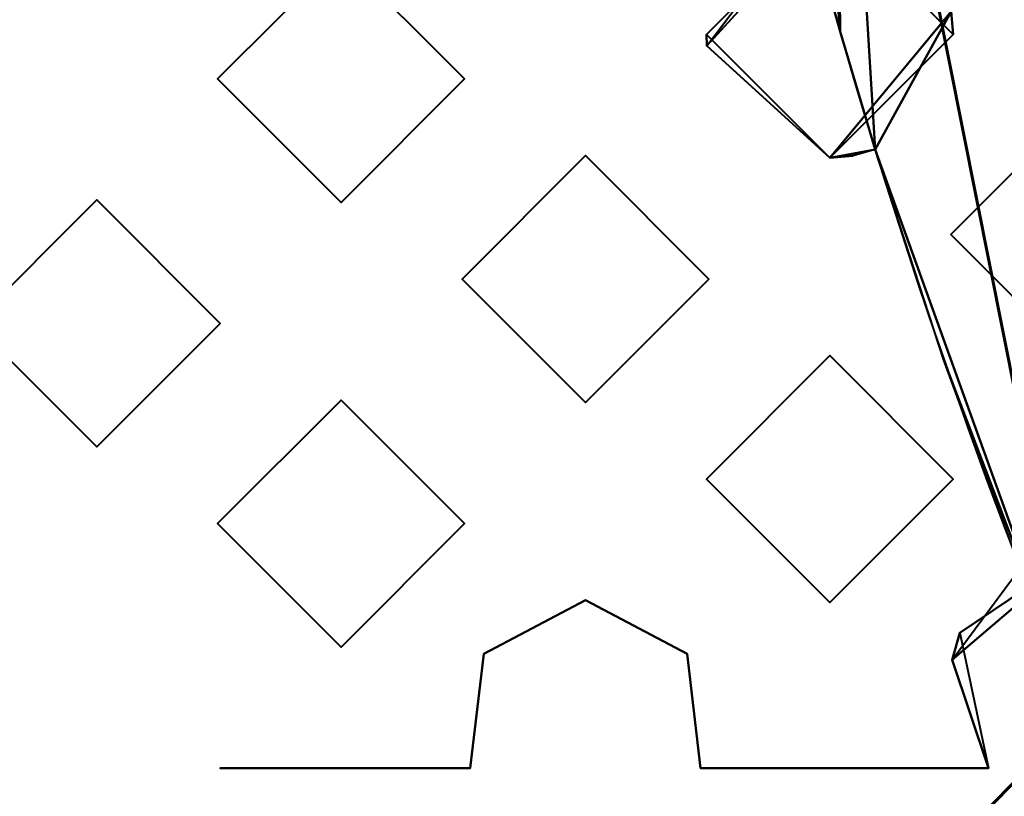
# Model space of a CAD drawing. Units: millimetres. Extents: x -2000 to 2000, y -2000 to 2000.
# Drawn here: x -71 to -61, y -26 to -18 of the extents above; entities that cross this region are included whole.
import ezdxf

# ---------------------------------------------------------------- set-up
doc = ezdxf.new("R2010")
doc.units = ezdxf.units.MM
doc.layers.add('A-CLNG', color=13, linetype='Continuous', lineweight=50)
doc.layers.add('G-IMPT', color=8, linetype='Continuous', lineweight=30)

msp = doc.modelspace()

# ---------------------------------------------------------------- linework, layer by layer
at = {"lineweight": 40}
msp.add_arc((-8.393690079910087e-12, -8.151155993830175e-16, 4000), 65.00160964998572, 179.9999999999998, 0, dxfattribs=at)

# ---------------------------------------------------------------- meshes
at = {"layer": 'A-CLNG', "lineweight": 60}
mesh = msp.add_polyface(dxfattribs=at)
corners = [(2000.000015258789, 2000.000015258789, 4000.000030517578), (-2000.000015258789, 2000.000015258789, 4000.000030517578), (-2000.000015258789, -2000.000015258789, 4000.000030517578), (2000.000015258789, -2000.000015258789, 4000.000030517578), (65.00161013603211, -5.414335646491964e-13, 4000.000030517578), (60.05365633964539, -24.87503961324692, 4000.000030517578), (45.96307836771012, -45.96307836771012, 4000.000030517578), (24.87503961324692, -60.05365633964539, 4000.000030517578), (-8.662937034387142e-12, -65.00161013603211, 4000.000030517578), (-24.87503961324692, -60.05365633964539, 4000.000030517578), (-45.96307836771012, -45.96307836771012, 4000.000030517578), (-60.05365633964539, -24.87503961324692, 4000.000030517578), (-65.00161013603211, -2.707167823245982e-13, 4000.000030517578), (-60.05365633964539, 24.87503961324692, 4000.000030517578), (-45.96307836771012, 45.96307836771012, 4000.000030517578), (-24.87503961324692, 60.05365633964539, 4000.000030517578), (-8.662937034387142e-12, 65.00161013603211, 4000.000030517578), (24.87503961324692, 60.05365633964539, 4000.000030517578), (45.96307836771012, 45.96307836771012, 4000.000030517578), (60.05365633964539, 24.87503961324692, 4000.000030517578)]
mesh.append_faces([[corners[k] for k in face] for face in [(11, 2, 10), (18, 0, 17)]], dxfattribs={"vtx0": -1, "vtx1": -1})
mesh.append_faces([[corners[k] for k in face] for face in [(2, 11, 12), (1, 15, 16), (3, 5, 6), (0, 19, 4)]], dxfattribs={"vtx0": -1, "vtx2": -1})
mesh.append_faces([[corners[k] for k in face] for face in [(9, 10, 2), (14, 15, 1), (13, 14, 1), (6, 7, 3), (7, 8, 3), (18, 19, 0)]], dxfattribs={"vtx1": -1, "vtx2": -1})
mesh.append_faces([[corners[k] for k in face] for face in [(8, 9, 2, 3), (12, 13, 1, 2), (4, 5, 3, 0), (16, 17, 0, 1)]], dxfattribs={"vtx1": -1, "vtx3": -1})
at = {"layer": 'G-IMPT', "lineweight": 40}
mesh = msp.add_polyface(dxfattribs=at)
corners = [(-0.003320303062355379, 64.9999977707863, 4000.003227996826), (-24.87774429917335, 60.05217114686966, 4000.003227996826), (-45.96526300907135, 45.96194289922715, 4000.003227996826), (-60.05549125671387, 24.87442418932915, 4000.003227996826), (-65.00332242250443, 3.980102010836211e-15, 4000.003227996826), (-60.05549125671387, -24.87442418932915, 4000.003227996826), (-45.96526300907135, -45.96194289922715, 4000.003227996826), (-24.87774429917335, -60.05217114686966, 4000.003227996826), (-0.003320303062355379, -64.9999977707863, 4000.003227996826), (-0.003320303062355379, -64.9999977707863, 4003.2533203125), (-0.003320303062355379, -64.9999977707863, 4006.503412628174), (-0.003320303062355379, -64.9999977707863, 4009.753214263916), (-0.003320303062355379, -64.9999977707863, 4013.00330657959), (-25.3719410598278, -59.84507532119751, 4013.00330657959), (-46.71677055358887, -45.19794065952301, 4013.00330657959), (-60.65223444700241, -23.38181907534599, 4013.00330657959), (-61.4229541182518, -21.27506631016731, 4013.00330657959), (-62.12052236795426, -19.14297215938568, 4013.00330657959), (-62.47559698820115, -17.95034419298172, 4013.00330657959), (-62.80777148008347, -16.75113845765591, 4013.00330657959), (-63.10398795604706, -15.5982609719038, 4013.00330657959), (-63.37903929948807, -14.44015351831913, 4013.00330657959), (-63.54567611217499, -13.68827581107617, 4013.00330657959), (-63.70339268445969, -12.93447689116001, 4013.00330657959), (-63.80295964479447, -12.43406571149826, 4013.00330657959), (-63.89859334230423, -11.9328880906105, 4013.00330657959), (-64.01839435100555, -11.27255639433861, 4013.00330657959), (-64.13136438131333, -10.61102223694325, 4013.00330657959), (-64.32804569005967, -9.345051522552968, 4013.00330657959), (-64.49973306655885, -8.07545014768839, 4013.00330657959), (-64.63497190475464, -6.910088753700257, 4013.00330657959), (-64.74916369915009, -5.742476293444634, 4013.00330657959), (-64.83176676034928, -4.719401306658983, 4013.00330657959), (-64.89820529222489, -3.695149690657854, 4013.00330657959), (-64.95708614587784, -2.451201955229044, 4013.00330657959), (-64.99212670326233, -1.20635450296104, 4013.00330657959), (-65.00299540758134, -0.2050150087103248, 4013.00330657959), (-64.99843990802765, 0.7963730977848172, 4013.00330657959), (-64.97122045755387, 2.042567570507527, 4013.00330657959), (-64.92010620832444, 3.28801100179553, 4013.00330657959), (-64.86048957109452, 4.306724086403847, 4013.00330657959), (-64.78488553762436, 5.324375791847706, 4013.00330657959), (-64.67677531242371, 6.50724440664053, 4013.00330657959), (-64.54706847667694, 7.687940302491189, 4013.00330657959), (-64.39019215106964, 8.906786803901197, 4013.00330657959), (-64.21029760837556, 10.12244945168495, 4013.00330657959), (-64.08612731695176, 10.88089016675949, 4013.00330657959), (-63.95300045013428, 11.63780935406685, 4013.00330657959), (-63.82875294685364, 12.30097517967224, 4013.00330657959), (-63.69763358831406, 12.96281591355801, 4013.00330657959), (-63.53729181289673, 13.72714403271675, 4013.00330657959), (-63.36777999401093, 14.48949075937271, 4013.00330657959), (-63.09315558671952, 15.64201397895813, 4013.00330657959), (-62.79757043123246, 16.78934129476547, 4013.00330657959), (-62.46496900320054, 17.98727984726429, 4013.00330657959), (-62.1095174074173, 19.17863722443581, 4013.00330657959), (-62.04475028514862, 19.38713194727898, 4013.00330657959), (-61.97928371429444, 19.59540866017342, 4013.00330657959), (-48.53692198991776, 43.23759520053864, 4013.00330657959), (-26.59802219867706, 59.31038321256638, 4013.00330657959), (-0.003320303062355379, 64.9999977707863, 4013.00330657959), (-0.003320303062355379, 64.9999977707863, 4009.753214263916), (-0.003320303062355379, 64.9999977707863, 4006.503412628174), (-0.003320303062355379, 64.9999977707863, 4003.2533203125), (-17.08128840923309, 61.3463735818863, 4013.00330657959), (-17.14897255003453, -61.58951826095581, 4000.003227996826), (-17.14897027909756, 61.58951826095581, 4000.003227996826), (-17.13008857369423, -61.51982774734498, 4013.00330657959), (-35.42150251865387, 53.0070570230484, 4000.003227996826), (-37.56747209429741, 51.27399147748947, 4013.00330657959), (-55.25810058116913, 31.41650079488754, 4013.00330657959), (-62.52940456867218, 12.43721209466457, 4000.003227996826), (-35.42150251865387, -53.0070570230484, 4000.003227996826), (-36.04435467123985, -52.52150799036026, 4013.00330657959), (-53.01037713289261, -35.41818240880966, 4000.003227996826), (-53.68450022935868, -34.28987873196602, 4013.00330657959), (-62.52940456867218, -12.43721209466457, 4000.003227996826), (-53.01037713289261, 35.41818240880966, 4000.003227996826)]
mesh.append_faces([[corners[k] for k in face] for face in [(66, 62, 63, 0), (67, 10, 11, 12)]], dxfattribs={"vtx0": -1})
mesh.append_faces([[corners[k] for k in face] for face in [(59, 68, 69), (71, 55, 3), (50, 71, 49), (54, 71, 53), (48, 71, 47), (44, 71, 43), (46, 71, 45), (36, 4, 35), (25, 76, 24), (33, 4, 32), (77, 58, 2), (5, 17, 76), (30, 76, 29), (28, 76, 27), (23, 76, 22), (2, 69, 68), (19, 76, 18), (64, 1, 59), (58, 77, 70), (21, 76, 20)]], dxfattribs={"vtx0": -1, "vtx1": -1})
mesh.append_faces([[corners[k] for k in face] for face in [(66, 64, 62), (10, 67, 65)]], dxfattribs={"vtx0": -1, "vtx1": -1, "vtx2": -1})
mesh.append_faces([[corners[k] for k in face] for face in [(73, 6, 72), (3, 55, 56), (42, 71, 4), (71, 50, 51), (4, 40, 41), (4, 36, 37), (4, 33, 34), (4, 34, 35), (30, 4, 76), (6, 73, 14), (5, 75, 15), (4, 30, 31), (76, 28, 29), (75, 5, 74), (76, 25, 26), (4, 38, 39), (59, 1, 68), (67, 7, 65), (74, 14, 75), (64, 66, 1), (72, 13, 73)]], dxfattribs={"vtx0": -1, "vtx2": -1})
mesh.append_faces([[corners[k] for k in face] for face in [(61, 62, 64, 60)]], dxfattribs={"vtx1": -1})
mesh.append_faces([[corners[k] for k in face] for face in [(67, 13, 7), (58, 69, 2), (57, 70, 3), (56, 57, 3), (54, 55, 71), (52, 53, 71), (48, 49, 71), (46, 47, 71), (44, 45, 71), (42, 43, 71), (37, 38, 4), (39, 40, 4), (41, 42, 4), (31, 32, 4), (26, 27, 76), (15, 16, 5), (74, 6, 14), (72, 7, 13), (23, 24, 76), (51, 52, 71), (21, 22, 76), (19, 20, 76), (17, 18, 76), (16, 17, 5), (77, 3, 70)]], dxfattribs={"vtx1": -1, "vtx2": -1})
mesh.append_faces([[corners[k] for k in face] for face in [(65, 8, 9, 10)]], dxfattribs={"vtx3": -1})
mesh = msp.add_polyface(dxfattribs=at)
corners = [(-0.003320303062355379, -64.9999977707863, 4000.003227996826), (-24.87774429917335, -60.05217114686966, 4000.003227996826), (-45.96526300907135, -45.96194289922715, 4000.003227996826), (-60.05549125671387, -24.87442418932915, 4000.003227996826), (-65.00332242250443, 3.980102010836211e-15, 4000.003227996826), (-60.05549125671387, 24.87442418932915, 4000.003227996826), (-45.96526300907135, 45.96194289922715, 4000.003227996826), (-24.87774429917335, 60.05217114686966, 4000.003227996826), (-0.003320303062355379, 64.9999977707863, 4000.003227996826), (24.87110180854797, 60.05217114686966, 4000.003227996826), (45.958618247509, 45.96194289922715, 4000.003227996826), (60.04885103702546, 24.87442418932915, 4000.003227996826), (64.99667766094208, 3.980102010836211e-15, 4000.003227996826), (60.04885103702546, -24.87442418932915, 4000.003227996826), (45.958618247509, -45.96194289922715, 4000.003227996826), (24.87110180854797, -60.05217114686966, 4000.003227996826), (-0.003320303062355379, -49.83092004060745, 4000.003227996826), (16.97496654689312, -46.84759923219681, 4000.003227996826), (31.95447667837143, -38.2326454281807, 4000.003227996826), (43.12570159435273, -24.96024289727211, 4000.003227996826), (49.06454694271088, -8.680208609998227, 4000.003227996826), (49.06871184110641, 8.656572130322457, 4000.003227996826), (43.15050476789474, 24.91734943985939, 4000.003227996826), (31.96865413784981, 38.22078659534454, 4000.003227996826), (16.9120559155941, 46.87035856246948, 4000.003227996826), (-0.003320303062355379, 49.83092004060745, 4000.003227996826), (-17.01031595170498, 46.837184715271, 4000.003227996826), (-31.95124740600586, 38.240893471241, 4000.003227996826), (-43.1414528131485, 24.94450303316117, 4000.003227996826), (-49.06916148662567, 8.69167797714472, 4000.003227996826), (-49.07720968723297, -8.646021357178688, 4000.003227996826), (-43.15924787521362, -24.91370912790299, 4000.003227996826), (-31.97259194254875, -38.22304390668869, 4000.003227996826), (-16.97959244549275, -46.84833047389984, 4000.003227996826)]
mesh.append_faces([[corners[k] for k in face] for face in [(11, 22, 10), (25, 8, 24), (21, 12, 20), (15, 18, 14)]], dxfattribs={"vtx0": -1, "vtx1": -1})
mesh.append_faces([[corners[k] for k in face] for face in [(23, 9, 10, 22), (24, 8, 9, 23), (8, 25, 26), (6, 27, 28, 5), (5, 28, 29, 4), (27, 6, 7), (13, 19, 20, 12), (14, 18, 19, 13), (0, 16, 17), (4, 29, 30)]], dxfattribs={"vtx0": -1, "vtx2": -1})
mesh.append_faces([[corners[k] for k in face] for face in [(11, 12, 21, 22), (26, 27, 7, 8), (17, 18, 15, 0), (30, 31, 3, 4), (2, 3, 31, 32), (0, 1, 33, 16), (1, 2, 32, 33)]], dxfattribs={"vtx1": -1, "vtx3": -1})
mesh = msp.add_polyface(dxfattribs=at)
corners = [(-62.57869752645493, -19.22996948361397, 4014.003245544434), (-62.57869752645493, -19.22996948361397, 4013.753260803223), (-62.57869752645493, -19.22996948361397, 4013.503276062012), (-62.57869752645493, -19.22996948361397, 4013.253291320801), (-62.57869752645493, -19.22996948361397, 4013.00330657959), (-63.82339353561402, -18.09499492943287, 4013.00330657959), (-62.80777148008347, -16.75113845765591, 4013.00330657959), (-62.69372502565384, -16.73527255654335, 4013.00330657959), (-62.57869752645493, -16.72996991872787, 4013.00330657959), (-62.57869752645493, -16.72996991872787, 4013.253291320801), (-62.57869752645493, -16.72996991872787, 4013.503276062012), (-62.57869752645493, -16.72996991872787, 4013.753260803223), (-62.57869752645493, -16.72996991872787, 4014.003245544434), (-63.82869844436646, -17.97996970117092, 4014.003245544434)]
mesh.append_faces([[corners[k] for k in face] for face in [(2, 5, 13), (10, 13, 5)]], dxfattribs={"vtx0": -1, "vtx1": -1, "vtx2": -1})
mesh.append_faces([[corners[k] for k in face] for face in [(9, 5, 6)]], dxfattribs={"vtx0": -1, "vtx2": -1})
mesh.append_faces([[corners[k] for k in face] for face in [(6, 7, 9), (9, 10, 5)]], dxfattribs={"vtx1": -1, "vtx2": -1})
mesh.append_faces([[corners[k] for k in face] for face in [(7, 8, 9), (11, 12, 13, 10), (3, 4, 5, 2)]], dxfattribs={"vtx2": -1})
mesh.append_faces([[corners[k] for k in face] for face in [(13, 0, 1, 2)]], dxfattribs={"vtx3": -1})
mesh = msp.add_polyface(dxfattribs=at)
corners = [(-62.12052236795426, -19.14297215938568, 4013.00330657959), (-61.35064294338227, -17.74678762257099, 4013.00330657959), (-62.57869752645493, -16.72996991872787, 4013.00330657959), (-62.69372502565384, -16.73527255654335, 4013.00330657959), (-62.80777148008347, -16.75113845765591, 4013.00330657959), (-62.47559698820115, -17.95034419298172, 4013.00330657959)]
mesh.append_faces([[corners[k] for k in face] for face in [(3, 4, 5, 2)]], dxfattribs={"vtx2": -1})
mesh.append_faces([[corners[k] for k in face] for face in [(5, 0, 1, 2)]], dxfattribs={"vtx3": -1})
mesh = msp.add_polyface(dxfattribs=at)
corners = [(-62.12052236795426, -19.14297215938568, 4013.00330657959), (-62.34551771879197, -19.20802769064903, 4013.00330657959), (-62.57869752645493, -19.22996948361397, 4013.00330657959), (-62.57869752645493, -19.22996948361397, 4013.253291320801), (-62.57869752645493, -19.22996948361397, 4013.503276062012), (-62.57869752645493, -19.22996948361397, 4013.753260803223), (-62.57869752645493, -19.22996948361397, 4014.003245544434), (-61.32870115041733, -17.97996970117092, 4014.003245544434), (-62.57869752645493, -16.72996991872787, 4014.003245544434), (-62.57869752645493, -16.72996991872787, 4013.753260803223), (-62.57869752645493, -16.72996991872787, 4013.503276062012), (-62.57869752645493, -16.72996991872787, 4013.253291320801), (-62.57869752645493, -16.72996991872787, 4013.00330657959), (-61.35064294338227, -17.74678762257099, 4013.00330657959)]
mesh.append_faces([[corners[k] for k in face] for face in [(7, 4, 5, 6)]], dxfattribs={"vtx0": -1})
mesh.append_faces([[corners[k] for k in face] for face in [(13, 7, 10), (4, 7, 13)]], dxfattribs={"vtx0": -1, "vtx1": -1, "vtx2": -1})
mesh.append_faces([[corners[k] for k in face] for face in [(13, 3, 4), (3, 13, 0)]], dxfattribs={"vtx0": -1, "vtx2": -1})
mesh.append_faces([[corners[k] for k in face] for face in [(9, 10, 7, 8)]], dxfattribs={"vtx1": -1})
mesh.append_faces([[corners[k] for k in face] for face in [(0, 1, 3)]], dxfattribs={"vtx1": -1, "vtx2": -1})
mesh.append_faces([[corners[k] for k in face] for face in [(1, 2, 3), (11, 12, 13, 10)]], dxfattribs={"vtx2": -1})
mesh = msp.add_polyface(dxfattribs=at)
corners = [(-67.52844536304474, -19.67971719503403, 4014.003245544434), (-67.52844536304474, -19.67971719503403, 4013.753260803223), (-67.52844536304474, -19.67971719503403, 4013.503276062012), (-67.52844536304474, -19.67971719503403, 4013.253291320801), (-67.52844536304474, -19.67971719503403, 4013.00330657959), (-68.77844628095627, -18.42971741259098, 4013.00330657959), (-67.52844536304474, -17.17971649467945, 4013.00330657959), (-67.52844536304474, -17.17971649467945, 4013.253291320801), (-67.52844536304474, -17.17971649467945, 4013.503276062012), (-67.52844536304474, -17.17971649467945, 4013.753260803223), (-67.52844536304474, -17.17971649467945, 4014.003245544434), (-68.77844628095627, -18.42971741259098, 4014.003245544434)]
mesh.append_faces([[corners[k] for k in face] for face in [(2, 5, 11)]], dxfattribs={"vtx0": -1, "vtx1": -1, "vtx2": -1})
mesh.append_faces([[corners[k] for k in face] for face in [(5, 7, 8, 11)]], dxfattribs={"vtx0": -1, "vtx2": -1, "vtx3": -1})
mesh.append_faces([[corners[k] for k in face] for face in [(9, 10, 11, 8), (5, 6, 7), (3, 4, 5, 2)]], dxfattribs={"vtx2": -1})
mesh.append_faces([[corners[k] for k in face] for face in [(11, 0, 1, 2)]], dxfattribs={"vtx3": -1})
mesh = msp.add_polyface(dxfattribs=at)
corners = [(-67.52844536304474, -17.17971649467945, 4013.00330657959), (-66.27844444513322, -18.42971741259098, 4013.00330657959), (-67.52844536304474, -19.67971719503403, 4013.00330657959), (-67.52844536304474, -19.67971719503403, 4013.253291320801), (-67.52844536304474, -19.67971719503403, 4013.503276062012), (-67.52844536304474, -19.67971719503403, 4013.753260803223), (-67.52844536304474, -19.67971719503403, 4014.003245544434), (-66.27844444513322, -18.42971741259098, 4014.003245544434), (-67.52844536304474, -17.17971649467945, 4014.003245544434), (-67.52844536304474, -17.17971649467945, 4013.753260803223), (-67.52844536304474, -17.17971649467945, 4013.503276062012), (-67.52844536304474, -17.17971649467945, 4013.253291320801)]
mesh.append_faces([[corners[k] for k in face] for face in [(7, 4, 5, 6)]], dxfattribs={"vtx0": -1})
mesh.append_faces([[corners[k] for k in face] for face in [(1, 4, 7)]], dxfattribs={"vtx0": -1, "vtx1": -1, "vtx2": -1})
mesh.append_faces([[corners[k] for k in face] for face in [(1, 7, 10, 11)]], dxfattribs={"vtx0": -1, "vtx1": -1, "vtx3": -1})
mesh.append_faces([[corners[k] for k in face] for face in [(0, 1, 11)]], dxfattribs={"vtx1": -1})
mesh.append_faces([[corners[k] for k in face] for face in [(1, 2, 3, 4), (7, 8, 9, 10)]], dxfattribs={"vtx3": -1})
mesh = msp.add_polyface(dxfattribs=at)
corners = [(-60.10382587909699, -21.25509569048882, 4014.003245544434), (-60.10382587909699, -21.25509569048882, 4013.753260803223), (-60.10382587909699, -21.25509569048882, 4013.503276062012), (-60.10382587909699, -21.25509569048882, 4013.253291320801), (-60.10382587909699, -21.25509569048882, 4013.00330657959), (-61.35382679700852, -20.00509477257729, 4013.00330657959), (-60.10382587909699, -18.75509612560272, 4013.00330657959), (-60.10382587909699, -18.75509612560272, 4013.253291320801), (-60.10382587909699, -18.75509612560272, 4013.503276062012), (-60.10382587909699, -18.75509612560272, 4013.753260803223), (-60.10382587909699, -18.75509612560272, 4014.003245544434), (-61.35382679700852, -20.00509477257729, 4014.003245544434)]
mesh.append_faces([[corners[k] for k in face] for face in [(2, 5, 11)]], dxfattribs={"vtx0": -1, "vtx1": -1, "vtx2": -1})
mesh.append_faces([[corners[k] for k in face] for face in [(5, 7, 8, 11)]], dxfattribs={"vtx0": -1, "vtx2": -1, "vtx3": -1})
mesh.append_faces([[corners[k] for k in face] for face in [(9, 10, 11, 8), (5, 6, 7), (3, 4, 5, 2)]], dxfattribs={"vtx2": -1})
mesh.append_faces([[corners[k] for k in face] for face in [(11, 0, 1, 2)]], dxfattribs={"vtx3": -1})
mesh = msp.add_polyface(dxfattribs=at)
corners = [(-60.10382587909699, -18.75509612560272, 4013.00330657959), (-61.35382679700852, -20.00509477257729, 4013.00330657959), (-60.10382587909699, -21.25509569048882, 4013.00330657959), (-58.85382496118546, -20.00509477257729, 4013.00330657959)]
mesh.append_faces([[corners[k] for k in face] for face in [(1, 2, 3, 0)]])
mesh = msp.add_polyface(dxfattribs=at)
corners = [(-65.0535737156868, -21.70484340190887, 4014.003245544434), (-65.0535737156868, -21.70484340190887, 4013.753260803223), (-65.0535737156868, -21.70484340190887, 4013.503276062012), (-65.0535737156868, -21.70484340190887, 4013.253291320801), (-65.0535737156868, -21.70484340190887, 4013.00330657959), (-66.30357463359833, -20.45484248399735, 4013.00330657959), (-65.0535737156868, -19.20484383702278, 4013.00330657959), (-65.0535737156868, -19.20484383702278, 4013.253291320801), (-65.0535737156868, -19.20484383702278, 4013.503276062012), (-65.0535737156868, -19.20484383702278, 4013.753260803223), (-65.0535737156868, -19.20484383702278, 4014.003245544434), (-66.30357463359833, -20.45484248399735, 4014.003245544434)]
mesh.append_faces([[corners[k] for k in face] for face in [(2, 5, 11)]], dxfattribs={"vtx0": -1, "vtx1": -1, "vtx2": -1})
mesh.append_faces([[corners[k] for k in face] for face in [(5, 7, 8, 11)]], dxfattribs={"vtx0": -1, "vtx2": -1, "vtx3": -1})
mesh.append_faces([[corners[k] for k in face] for face in [(9, 10, 11, 8), (5, 6, 7), (3, 4, 5, 2)]], dxfattribs={"vtx2": -1})
mesh.append_faces([[corners[k] for k in face] for face in [(11, 0, 1, 2)]], dxfattribs={"vtx3": -1})
mesh = msp.add_polyface(dxfattribs=at)
corners = [(-65.0535737156868, -19.20484383702278, 4013.00330657959), (-63.80357279777527, -20.45484248399735, 4013.00330657959), (-65.0535737156868, -21.70484340190887, 4013.00330657959), (-65.0535737156868, -21.70484340190887, 4013.253291320801), (-65.0535737156868, -21.70484340190887, 4013.503276062012), (-65.0535737156868, -21.70484340190887, 4013.753260803223), (-65.0535737156868, -21.70484340190887, 4014.003245544434), (-63.80357279777527, -20.45484248399735, 4014.003245544434), (-65.0535737156868, -19.20484383702278, 4014.003245544434), (-65.0535737156868, -19.20484383702278, 4013.753260803223), (-65.0535737156868, -19.20484383702278, 4013.503276062012), (-65.0535737156868, -19.20484383702278, 4013.253291320801)]
mesh.append_faces([[corners[k] for k in face] for face in [(7, 4, 5, 6)]], dxfattribs={"vtx0": -1})
mesh.append_faces([[corners[k] for k in face] for face in [(1, 4, 7)]], dxfattribs={"vtx0": -1, "vtx1": -1, "vtx2": -1})
mesh.append_faces([[corners[k] for k in face] for face in [(1, 7, 10, 11)]], dxfattribs={"vtx0": -1, "vtx1": -1, "vtx3": -1})
mesh.append_faces([[corners[k] for k in face] for face in [(0, 1, 11)]], dxfattribs={"vtx1": -1})
mesh.append_faces([[corners[k] for k in face] for face in [(1, 2, 3, 4), (7, 8, 9, 10)]], dxfattribs={"vtx3": -1})
mesh = msp.add_polyface(dxfattribs=at)
corners = [(-70.00332155227662, -22.15459111332893, 4014.003245544434), (-70.00332155227662, -22.15459111332893, 4013.753260803223), (-70.00332155227662, -22.15459111332893, 4013.503276062012), (-70.00332155227662, -22.15459111332893, 4013.253291320801), (-70.00332155227662, -22.15459111332893, 4013.00330657959), (-71.25332247018814, -20.90459019541741, 4013.00330657959), (-70.00332155227662, -19.65459154844284, 4013.00330657959), (-70.00332155227662, -19.65459154844284, 4013.253291320801), (-70.00332155227662, -19.65459154844284, 4013.503276062012), (-70.00332155227662, -19.65459154844284, 4013.753260803223), (-70.00332155227662, -19.65459154844284, 4014.003245544434), (-71.25332247018814, -20.90459019541741, 4014.003245544434)]
mesh.append_faces([[corners[k] for k in face] for face in [(2, 5, 11)]], dxfattribs={"vtx0": -1, "vtx1": -1, "vtx2": -1})
mesh.append_faces([[corners[k] for k in face] for face in [(5, 7, 8, 11)]], dxfattribs={"vtx0": -1, "vtx2": -1, "vtx3": -1})
mesh.append_faces([[corners[k] for k in face] for face in [(9, 10, 11, 8), (5, 6, 7), (3, 4, 5, 2)]], dxfattribs={"vtx2": -1})
mesh.append_faces([[corners[k] for k in face] for face in [(11, 0, 1, 2)]], dxfattribs={"vtx3": -1})
mesh = msp.add_polyface(dxfattribs=at)
corners = [(-70.00332155227662, -19.65459154844284, 4013.00330657959), (-68.75332063436508, -20.90459019541741, 4013.00330657959), (-70.00332155227662, -22.15459111332893, 4013.00330657959), (-70.00332155227662, -22.15459111332893, 4013.253291320801), (-70.00332155227662, -22.15459111332893, 4013.503276062012), (-70.00332155227662, -22.15459111332893, 4013.753260803223), (-70.00332155227662, -22.15459111332893, 4014.003245544434), (-68.75332063436508, -20.90459019541741, 4014.003245544434), (-70.00332155227662, -19.65459154844284, 4014.003245544434), (-70.00332155227662, -19.65459154844284, 4013.753260803223), (-70.00332155227662, -19.65459154844284, 4013.503276062012), (-70.00332155227662, -19.65459154844284, 4013.253291320801)]
mesh.append_faces([[corners[k] for k in face] for face in [(7, 4, 5, 6)]], dxfattribs={"vtx0": -1})
mesh.append_faces([[corners[k] for k in face] for face in [(1, 4, 7)]], dxfattribs={"vtx0": -1, "vtx1": -1, "vtx2": -1})
mesh.append_faces([[corners[k] for k in face] for face in [(1, 7, 10, 11)]], dxfattribs={"vtx0": -1, "vtx1": -1, "vtx3": -1})
mesh.append_faces([[corners[k] for k in face] for face in [(0, 1, 11)]], dxfattribs={"vtx1": -1})
mesh.append_faces([[corners[k] for k in face] for face in [(1, 2, 3, 4), (7, 8, 9, 10)]], dxfattribs={"vtx3": -1})
mesh = msp.add_polyface(dxfattribs=at)
corners = [(-62.57869752645493, -23.72996960878372, 4014.003245544434), (-62.57869752645493, -23.72996960878372, 4013.753260803223), (-62.57869752645493, -23.72996960878372, 4013.503276062012), (-62.57869752645493, -23.72996960878372, 4013.253291320801), (-62.57869752645493, -23.72996960878372, 4013.00330657959), (-63.82869844436646, -22.47996869087219, 4013.00330657959), (-62.57869752645493, -21.22997004389763, 4013.00330657959), (-62.57869752645493, -21.22997004389763, 4013.253291320801), (-62.57869752645493, -21.22997004389763, 4013.503276062012), (-62.57869752645493, -21.22997004389763, 4013.753260803223), (-62.57869752645493, -21.22997004389763, 4014.003245544434), (-63.82869844436646, -22.47996869087219, 4014.003245544434)]
mesh.append_faces([[corners[k] for k in face] for face in [(2, 5, 11)]], dxfattribs={"vtx0": -1, "vtx1": -1, "vtx2": -1})
mesh.append_faces([[corners[k] for k in face] for face in [(5, 7, 8, 11)]], dxfattribs={"vtx0": -1, "vtx2": -1, "vtx3": -1})
mesh.append_faces([[corners[k] for k in face] for face in [(9, 10, 11, 8), (5, 6, 7), (3, 4, 5, 2)]], dxfattribs={"vtx2": -1})
mesh.append_faces([[corners[k] for k in face] for face in [(11, 0, 1, 2)]], dxfattribs={"vtx3": -1})
mesh = msp.add_polyface(dxfattribs=at)
corners = [(-62.57869752645493, -21.22997004389763, 4013.00330657959), (-61.32870115041733, -22.47996869087219, 4013.00330657959), (-62.57869752645493, -23.72996960878372, 4013.00330657959), (-62.57869752645493, -23.72996960878372, 4013.253291320801), (-62.57869752645493, -23.72996960878372, 4013.503276062012), (-62.57869752645493, -23.72996960878372, 4013.753260803223), (-62.57869752645493, -23.72996960878372, 4014.003245544434), (-61.32870115041733, -22.47996869087219, 4014.003245544434), (-62.57869752645493, -21.22997004389763, 4014.003245544434), (-62.57869752645493, -21.22997004389763, 4013.753260803223), (-62.57869752645493, -21.22997004389763, 4013.503276062012), (-62.57869752645493, -21.22997004389763, 4013.253291320801)]
mesh.append_faces([[corners[k] for k in face] for face in [(7, 4, 5, 6)]], dxfattribs={"vtx0": -1})
mesh.append_faces([[corners[k] for k in face] for face in [(1, 4, 7)]], dxfattribs={"vtx0": -1, "vtx1": -1, "vtx2": -1})
mesh.append_faces([[corners[k] for k in face] for face in [(1, 7, 10, 11)]], dxfattribs={"vtx0": -1, "vtx1": -1, "vtx3": -1})
mesh.append_faces([[corners[k] for k in face] for face in [(0, 1, 11)]], dxfattribs={"vtx1": -1})
mesh.append_faces([[corners[k] for k in face] for face in [(1, 2, 3, 4), (7, 8, 9, 10)]], dxfattribs={"vtx3": -1})
mesh = msp.add_polyface(dxfattribs=at)
corners = [(-67.52844536304474, -24.17971732020378, 4014.003245544434), (-67.52844536304474, -24.17971732020378, 4013.753260803223), (-67.52844536304474, -24.17971732020378, 4013.503276062012), (-67.52844536304474, -24.17971732020378, 4013.253291320801), (-67.52844536304474, -24.17971732020378, 4013.00330657959), (-68.77844628095627, -22.92971640229225, 4013.00330657959), (-67.52844536304474, -21.67971775531769, 4013.00330657959), (-67.52844536304474, -21.67971775531769, 4013.253291320801), (-67.52844536304474, -21.67971775531769, 4013.503276062012), (-67.52844536304474, -21.67971775531769, 4013.753260803223), (-67.52844536304474, -21.67971775531769, 4014.003245544434), (-68.77844628095627, -22.92971640229225, 4014.003245544434)]
mesh.append_faces([[corners[k] for k in face] for face in [(2, 5, 11)]], dxfattribs={"vtx0": -1, "vtx1": -1, "vtx2": -1})
mesh.append_faces([[corners[k] for k in face] for face in [(5, 7, 8, 11)]], dxfattribs={"vtx0": -1, "vtx2": -1, "vtx3": -1})
mesh.append_faces([[corners[k] for k in face] for face in [(9, 10, 11, 8), (5, 6, 7), (3, 4, 5, 2)]], dxfattribs={"vtx2": -1})
mesh.append_faces([[corners[k] for k in face] for face in [(11, 0, 1, 2)]], dxfattribs={"vtx3": -1})
mesh = msp.add_polyface(dxfattribs=at)
corners = [(-67.52844536304474, -21.67971775531769, 4013.00330657959), (-66.27844444513322, -22.92971640229225, 4013.00330657959), (-67.52844536304474, -24.17971732020378, 4013.00330657959), (-67.52844536304474, -24.17971732020378, 4013.253291320801), (-67.52844536304474, -24.17971732020378, 4013.503276062012), (-67.52844536304474, -24.17971732020378, 4013.753260803223), (-67.52844536304474, -24.17971732020378, 4014.003245544434), (-66.27844444513322, -22.92971640229225, 4014.003245544434), (-67.52844536304474, -21.67971775531769, 4014.003245544434), (-67.52844536304474, -21.67971775531769, 4013.753260803223), (-67.52844536304474, -21.67971775531769, 4013.503276062012), (-67.52844536304474, -21.67971775531769, 4013.253291320801)]
mesh.append_faces([[corners[k] for k in face] for face in [(7, 4, 5, 6)]], dxfattribs={"vtx0": -1})
mesh.append_faces([[corners[k] for k in face] for face in [(1, 4, 7)]], dxfattribs={"vtx0": -1, "vtx1": -1, "vtx2": -1})
mesh.append_faces([[corners[k] for k in face] for face in [(1, 7, 10, 11)]], dxfattribs={"vtx0": -1, "vtx1": -1, "vtx3": -1})
mesh.append_faces([[corners[k] for k in face] for face in [(0, 1, 11)]], dxfattribs={"vtx1": -1})
mesh.append_faces([[corners[k] for k in face] for face in [(1, 2, 3, 4), (7, 8, 9, 10)]], dxfattribs={"vtx3": -1})
mesh = msp.add_polyface(dxfattribs=at)
corners = [(-60.65223444700241, -23.38181907534599, 4013.00330657959), (-60.38525401353836, -23.28718913197518, 4013.00330657959), (-60.10382587909699, -23.25509625077248, 4013.00330657959), (-60.10382587909699, -23.25509625077248, 4013.253291320801), (-60.10382587909699, -23.25509625077248, 4013.503276062012), (-60.10382587909699, -23.25509625077248, 4013.753260803223), (-60.10382587909699, -23.25509625077248, 4014.003245544434), (-61.26288939714432, -24.03705024719238, 4014.003245544434), (-60.97181886434555, -25.40459032058716, 4014.003245544434), (-60.97181886434555, -25.40459032058716, 4013.00330657959), (-61.3385115981102, -24.31002368330956, 4013.00330657959)]
mesh.append_faces([[corners[k] for k in face] for face in [(7, 4, 5, 6)]], dxfattribs={"vtx0": -1})
mesh.append_faces([[corners[k] for k in face] for face in [(4, 10, 3), (1, 3, 0)]], dxfattribs={"vtx0": -1, "vtx1": -1})
mesh.append_faces([[corners[k] for k in face] for face in [(7, 10, 4)]], dxfattribs={"vtx0": -1, "vtx1": -1, "vtx2": -1})
mesh.append_faces([[corners[k] for k in face] for face in [(3, 10, 0)]], dxfattribs={"vtx0": -1, "vtx2": -1})
mesh.append_faces([[corners[k] for k in face] for face in [(9, 10, 8)]], dxfattribs={"vtx1": -1})
mesh.append_faces([[corners[k] for k in face] for face in [(7, 8, 10)]], dxfattribs={"vtx1": -1, "vtx2": -1})
mesh.append_faces([[corners[k] for k in face] for face in [(1, 2, 3)]], dxfattribs={"vtx2": -1})
mesh = msp.add_polyface(dxfattribs=at)
corners = [(-66.21985881328582, -25.40459032058716, 4013.00330657959), (-66.08427479267121, -24.24762514829636, 4013.00330657959), (-65.0535737156868, -23.70484396219254, 4013.00330657959), (-65.0535737156868, -23.70484396219254, 4013.253291320801), (-65.0535737156868, -23.70484396219254, 4013.503276062012), (-65.0535737156868, -23.70484396219254, 4013.753260803223), (-65.0535737156868, -23.70484396219254, 4014.003245544434), (-66.08427479267121, -24.24762514829636, 4014.003245544434), (-66.21985881328582, -25.40459032058716, 4014.003245544434)]
mesh.append_faces([[corners[k] for k in face] for face in [(1, 7, 8, 0)]], dxfattribs={"vtx0": -1})
mesh.append_faces([[corners[k] for k in face] for face in [(1, 3, 4, 7)]], dxfattribs={"vtx0": -1, "vtx2": -1, "vtx3": -1})
mesh.append_faces([[corners[k] for k in face] for face in [(2, 3, 1)]], dxfattribs={"vtx1": -1})
mesh.append_faces([[corners[k] for k in face] for face in [(5, 6, 7, 4)]], dxfattribs={"vtx2": -1})
mesh = msp.add_polyface(dxfattribs=at)
corners = [(-65.0535737156868, -23.70484396219254, 4014.003245544434), (-65.0535737156868, -23.70484396219254, 4013.753260803223), (-65.0535737156868, -23.70484396219254, 4013.503276062012), (-65.0535737156868, -23.70484396219254, 4013.253291320801), (-65.0535737156868, -23.70484396219254, 4013.00330657959), (-64.0228726387024, -24.24762514829636, 4013.00330657959), (-63.88728407621384, -25.40459032058716, 4013.00330657959), (-63.88728407621384, -25.40459032058716, 4014.003245544434), (-64.0228726387024, -24.24762514829636, 4014.003245544434)]
mesh.append_faces([[corners[k] for k in face] for face in [(5, 3, 4)]], dxfattribs={"vtx0": -1})
mesh.append_faces([[corners[k] for k in face] for face in [(5, 8, 2, 3)]], dxfattribs={"vtx0": -1, "vtx1": -1, "vtx3": -1})
mesh.append_faces([[corners[k] for k in face] for face in [(5, 6, 7, 8), (8, 0, 1, 2)]], dxfattribs={"vtx3": -1})
mesh = msp.add_polyface(dxfattribs=at)
corners = [(-66.21985881328582, -25.40459032058716, 4014.003245544434), (-68.75332063436508, -25.40459032058716, 4014.003245544434), (-68.75332063436508, -25.40459032058716, 4013.00330657959), (-66.21985881328582, -25.40459032058716, 4013.00330657959)]
mesh.append_faces([[corners[k] for k in face] for face in [(0, 1, 2, 3)]])
mesh = msp.add_polyface(dxfattribs=at)
corners = [(-60.97181886434555, -25.40459032058716, 4014.003245544434), (-63.88728407621384, -25.40459032058716, 4014.003245544434), (-63.88728407621384, -25.40459032058716, 4013.00330657959), (-60.97181886434555, -25.40459032058716, 4013.00330657959)]
mesh.append_faces([[corners[k] for k in face] for face in [(0, 1, 2, 3)]])

doc.saveas('drawing.dxf')
